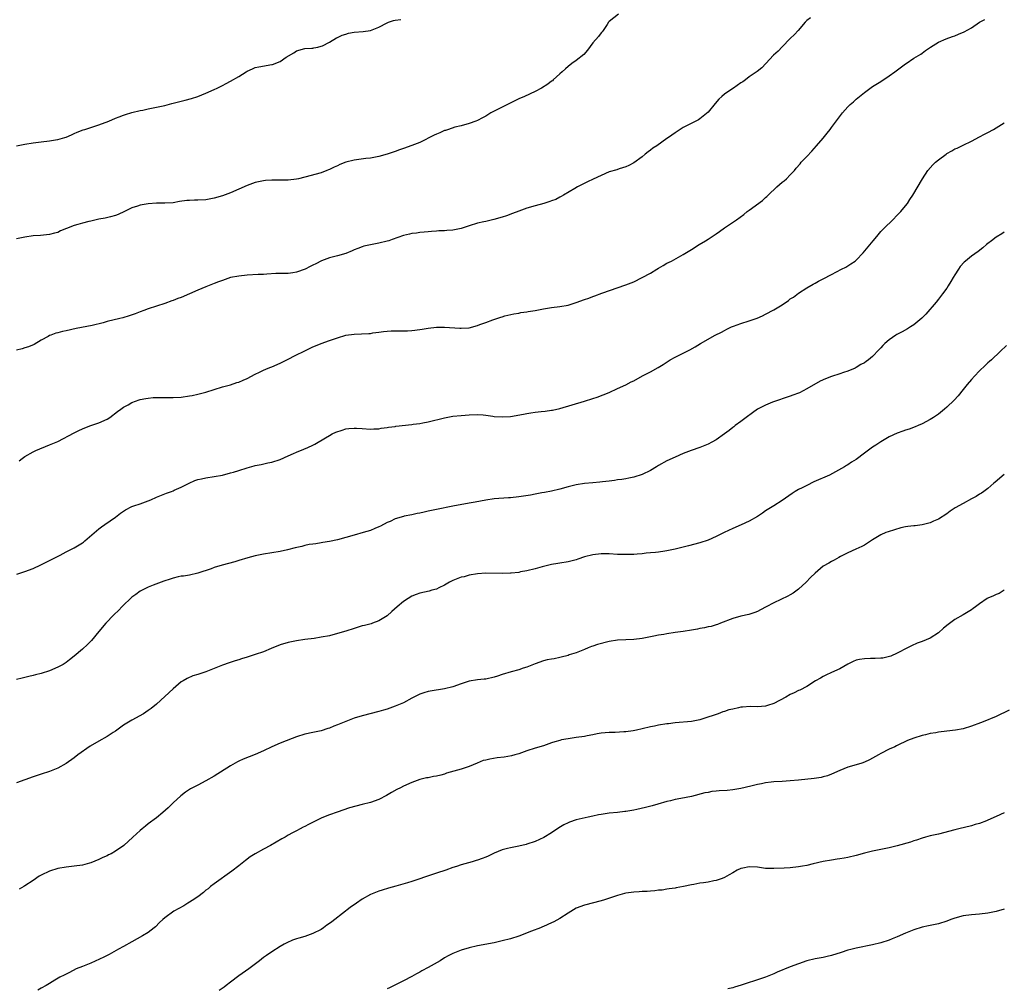
# Model space of a CAD drawing. Units: inches. Extents: x 2541000 to 2544000, y 1545000 to 1548000.
# Drawn here: x 2542264 to 2542503, y 1545250 to 1545486 of the extents above; entities that cross this region are included whole.
import ezdxf

# ---------------------------------------------------------------- set-up
doc = ezdxf.new("R2010")
doc.units = ezdxf.units.IN
doc.header["$MEASUREMENT"] = 0
doc.layers.add('LD25411545_2ft', color=75, linetype='Continuous')

msp = doc.modelspace()

# ---------------------------------------------------------------- linework, layer by layer
at = {"layer": 'LD25411545_2ft'}
for points, elevation in [([(2542409.22, 1545487), (2542407, 1545485.19), (2542406.85, 1545485), (2542406.51, 1545484.51), (2542405.53, 1545483), (2542405.3, 1545482.7), (2542405, 1545482.41), (2542404.41, 1545481.59), (2542403, 1545479.99), (2542401.73, 1545478.27), (2542400.79, 1545477.21), (2542399, 1545475.72), (2542397.93, 1545475), (2542397, 1545474.29), (2542396.34, 1545473.66), (2542395.54, 1545473), (2542395, 1545472.52), (2542393.39, 1545471), (2542393.18, 1545470.82), (2542393, 1545470.71), (2542392.05, 1545469.95), (2542390.51, 1545469), (2542389, 1545468.22), (2542386.39, 1545467), (2542385, 1545466.38), (2542381, 1545464.42), (2542379, 1545463.41), (2542378.25, 1545463), (2542377, 1545462.19), (2542376.24, 1545461.76), (2542375, 1545461.13), (2542374.59, 1545461), (2542373, 1545460.4), (2542371, 1545459.88), (2542369.52, 1545459.52), (2542367.92, 1545459), (2542367.25, 1545458.75), (2542367, 1545458.69), (2542365.85, 1545458.15), (2542365, 1545457.86), (2542364.45, 1545457.55), (2542361, 1545455.79), (2542359, 1545455.04), (2542357, 1545454.37), (2542356.02, 1545453.98), (2542355, 1545453.65), (2542354.53, 1545453.47), (2542353, 1545452.98), (2542351, 1545452.4), (2542349, 1545451.99), (2542347.88, 1545451.88), (2542345, 1545451.53), (2542343, 1545451), (2542341.56, 1545450.44), (2542341, 1545450.16), (2542340.16, 1545449.84), (2542339, 1545449.25), (2542338.81, 1545449.19), (2542338.37, 1545449), (2542337, 1545448.47), (2542333, 1545447.38), (2542331.49, 1545447), (2542331, 1545446.89), (2542329, 1545446.65), (2542327.36, 1545446.64), (2542326.61, 1545446.61), (2542325, 1545446.62), (2542323.47, 1545446.53), (2542323, 1545446.47), (2542321, 1545446.06), (2542319, 1545445.34), (2542317, 1545444.43), (2542315, 1545443.58), (2542313, 1545442.88), (2542311, 1545442.29), (2542309, 1545441.9), (2542307, 1545441.78), (2542306.23, 1545441.77), (2542305, 1545441.72), (2542304.33, 1545441.67), (2542302.57, 1545441.43), (2542301, 1545441.17), (2542299, 1545441.03), (2542297, 1545441.04), (2542295, 1545440.93), (2542293, 1545440.58), (2542292.36, 1545440.36), (2542291, 1545439.93), (2542289.21, 1545439), (2542287.7, 1545438.3), (2542287, 1545438.04), (2542285.78, 1545437.78), (2542284.55, 1545437.45), (2542283, 1545437.16), (2542281, 1545436.65), (2542280.57, 1545436.57), (2542279, 1545436.18), (2542277.87, 1545435.87), (2542277, 1545435.65), (2542275.09, 1545434.91), (2542273.69, 1545434.31), (2542273, 1545433.97), (2542272.24, 1545433.76), (2542271, 1545433.44), (2542268.78, 1545433.22), (2542267, 1545433.12), (2542265, 1545432.82), (2542263, 1545432.38)], 7700), ([(2542262.96, 1545454.96), (2542265, 1545455.39), (2542267, 1545455.75), (2542269, 1545455.98), (2542271, 1545456.18), (2542272.44, 1545456.44), (2542273, 1545456.51), (2542274.68, 1545457), (2542275, 1545457.1), (2542276.33, 1545457.67), (2542277, 1545457.96), (2542277.69, 1545458.31), (2542279.13, 1545458.87), (2542279.59, 1545459), (2542283, 1545460.08), (2542285.38, 1545461), (2542287, 1545461.71), (2542287.93, 1545462.07), (2542289, 1545462.45), (2542289.42, 1545462.58), (2542291, 1545463.06), (2542293, 1545463.56), (2542293.69, 1545463.69), (2542295, 1545463.99), (2542296.22, 1545464.22), (2542297, 1545464.39), (2542299, 1545464.83), (2542300.74, 1545465.26), (2542301, 1545465.34), (2542302.33, 1545465.67), (2542303, 1545465.87), (2542303.92, 1545466.08), (2542305.48, 1545466.52), (2542307, 1545467), (2542309, 1545467.78), (2542311, 1545468.65), (2542311.76, 1545469), (2542312.56, 1545469.44), (2542313, 1545469.65), (2542313.88, 1545470.12), (2542315, 1545470.7), (2542317, 1545471.86), (2542318.76, 1545473), (2542319, 1545473.14), (2542320.28, 1545473.72), (2542321, 1545473.99), (2542321.82, 1545474.18), (2542325, 1545474.72), (2542325.21, 1545474.79), (2542327, 1545475.5), (2542328.5, 1545476.5), (2542330.39, 1545477.61), (2542331, 1545478.08), (2542333, 1545478.65), (2542334.72, 1545478.72), (2542335, 1545478.76), (2542335.19, 1545478.81), (2542336.19, 1545479), (2542337, 1545479.17), (2542337.32, 1545479.32), (2542339, 1545480.19), (2542340.74, 1545481.26), (2542341, 1545481.35), (2542342.12, 1545481.88), (2542343, 1545482.16), (2542343.66, 1545482.34), (2542345, 1545482.62), (2542347.19, 1545482.81), (2542349, 1545483.05), (2542351, 1545483.79), (2542353, 1545484.87), (2542353.34, 1545485), (2542354.58, 1545485.42), (2542355, 1545485.53), (2542356.32, 1545485.68)], 7698), ([(2542455.92, 1545486.08), (2542455, 1545485.43), (2542454.58, 1545485), (2542452.87, 1545483), (2542451.98, 1545482.02), (2542451, 1545481.06), (2542449, 1545479.08), (2542448.02, 1545477.98), (2542446.92, 1545477), (2542445.02, 1545475), (2542444.06, 1545473.94), (2542442.92, 1545473.08), (2542441, 1545471.73), (2542440.1, 1545471), (2542439.46, 1545470.54), (2542439, 1545470.27), (2542437.19, 1545469), (2542437, 1545468.89), (2542435, 1545467.55), (2542434.34, 1545467), (2542433.66, 1545466.34), (2542432.73, 1545465.27), (2542431, 1545463.14), (2542429, 1545461.55), (2542428.66, 1545461.34), (2542425.91, 1545459.91), (2542425, 1545459.41), (2542423.5, 1545458.5), (2542423, 1545458.17), (2542421.37, 1545457), (2542421, 1545456.75), (2542418.53, 1545455), (2542417.6, 1545454.4), (2542417, 1545453.9), (2542416.44, 1545453.56), (2542415.76, 1545453), (2542415, 1545452.33), (2542413, 1545450.85), (2542411.8, 1545450.2), (2542411, 1545449.85), (2542409.39, 1545449.39), (2542408.81, 1545449.19), (2542407, 1545448.68), (2542405, 1545447.82), (2542403.1, 1545446.9), (2542401.75, 1545446.25), (2542399.25, 1545445), (2542398.66, 1545444.66), (2542395.88, 1545443), (2542395.34, 1545442.66), (2542395, 1545442.52), (2542394.03, 1545441.97), (2542393, 1545441.61), (2542392.57, 1545441.43), (2542391.13, 1545441), (2542389, 1545440.45), (2542387, 1545439.87), (2542385, 1545439.13), (2542383.46, 1545438.54), (2542382, 1545438), (2542381, 1545437.65), (2542378.94, 1545437.06), (2542377, 1545436.64), (2542376.55, 1545436.55), (2542375, 1545436.17), (2542373, 1545435.56), (2542371, 1545434.9), (2542369.39, 1545434.61), (2542369, 1545434.53), (2542367.55, 1545434.45), (2542367, 1545434.37), (2542365.63, 1545434.37), (2542365, 1545434.27), (2542363.8, 1545434.2), (2542363, 1545434.12), (2542362.01, 1545433.99), (2542361, 1545433.95), (2542360.2, 1545433.8), (2542359, 1545433.71), (2542358.45, 1545433.55), (2542357, 1545433.23), (2542354.22, 1545432.22), (2542353.41, 1545431.94), (2542353, 1545431.8), (2542351, 1545431.31), (2542349, 1545430.95), (2542347.4, 1545430.6), (2542347, 1545430.48), (2542345.93, 1545430.07), (2542345, 1545429.7), (2542344.52, 1545429.48), (2542343, 1545428.87), (2542341, 1545428.23), (2542339, 1545427.76), (2542337.06, 1545427.06), (2542335.7, 1545426.3), (2542335, 1545426), (2542334.36, 1545425.64), (2542333.08, 1545425), (2542331, 1545424.27), (2542330.12, 1545424.12), (2542329, 1545424), (2542327.97, 1545423.97), (2542327, 1545423.99), (2542325.95, 1545423.95), (2542323.82, 1545423.82), (2542323, 1545423.74), (2542321.7, 1545423.7), (2542319, 1545423.54), (2542317, 1545423.36), (2542315, 1545422.96), (2542313, 1545422.3), (2542312.05, 1545421.95), (2542311, 1545421.53), (2542309, 1545420.77), (2542307, 1545419.94), (2542303, 1545418.16), (2542302.14, 1545417.86), (2542301, 1545417.39), (2542300.71, 1545417.29), (2542299, 1545416.66), (2542297, 1545416.05), (2542295, 1545415.42), (2542293.89, 1545415), (2542293, 1545414.69), (2542291.8, 1545414.2), (2542290.33, 1545413.67), (2542288.81, 1545413.19), (2542288.06, 1545413), (2542285, 1545412.29), (2542284.01, 1545412.01), (2542281.33, 1545411.33), (2542277.43, 1545410.57), (2542275, 1545410.04), (2542274.13, 1545409.87), (2542273, 1545409.53), (2542272.56, 1545409.44), (2542271.3, 1545409), (2542271, 1545408.87), (2542270.7, 1545408.7), (2542269, 1545407.8), (2542267.25, 1545406.75), (2542265.88, 1545406.12), (2542265, 1545405.9), (2542264.33, 1545405.67), (2542263, 1545405.37)], 7702), ([(2542263.58, 1545378.42), (2542264.32, 1545379), (2542265, 1545379.49), (2542267, 1545380.68), (2542267.68, 1545381), (2542271, 1545382.31), (2542273, 1545383.19), (2542277, 1545385.23), (2542278.15, 1545385.85), (2542279, 1545386.21), (2542279.54, 1545386.46), (2542281, 1545387), (2542283, 1545387.68), (2542285, 1545388.6), (2542285.65, 1545389), (2542287.55, 1545390.45), (2542288.36, 1545391), (2542289, 1545391.5), (2542290.07, 1545392.07), (2542291, 1545392.62), (2542292.74, 1545393.26), (2542293, 1545393.33), (2542294.37, 1545393.63), (2542295, 1545393.72), (2542296.19, 1545393.81), (2542298.14, 1545393.86), (2542299, 1545393.85), (2542301, 1545393.86), (2542303, 1545393.96), (2542305, 1545394.21), (2542305.67, 1545394.33), (2542307, 1545394.62), (2542309, 1545395.15), (2542313, 1545396.4), (2542314.95, 1545396.95), (2542316.55, 1545397.45), (2542317, 1545397.6), (2542318.08, 1545398.08), (2542319, 1545398.45), (2542321, 1545399.55), (2542322.02, 1545400.02), (2542323, 1545400.52), (2542324.13, 1545401), (2542324.75, 1545401.25), (2542325, 1545401.33), (2542327, 1545402.2), (2542328.64, 1545403), (2542331, 1545404.2), (2542332.69, 1545405), (2542333.32, 1545405.32), (2542335, 1545406.13), (2542335.62, 1545406.38), (2542337, 1545407), (2542339, 1545407.67), (2542339.98, 1545407.98), (2542341, 1545408.33), (2542343, 1545408.97), (2542345, 1545409.25), (2542348.62, 1545409.38), (2542349, 1545409.42), (2542349.52, 1545409.52), (2542351, 1545409.69), (2542352.15, 1545409.85), (2542353, 1545409.93), (2542354, 1545410), (2542355, 1545410), (2542355.98, 1545410.02), (2542357, 1545410), (2542357.96, 1545410.04), (2542359, 1545410.12), (2542359.8, 1545410.2), (2542361.56, 1545410.44), (2542363, 1545410.68), (2542365, 1545410.9), (2542367, 1545410.94), (2542370.66, 1545410.66), (2542371, 1545410.65), (2542373, 1545410.8), (2542375, 1545411.33), (2542375.54, 1545411.54), (2542377, 1545412.06), (2542378.74, 1545412.74), (2542380.67, 1545413.33), (2542381, 1545413.48), (2542381.67, 1545413.67), (2542383.83, 1545414.17), (2542385, 1545414.34), (2542385.51, 1545414.49), (2542387, 1545414.64), (2542387.29, 1545414.71), (2542389, 1545414.96), (2542391, 1545415.37), (2542393, 1545415.71), (2542395, 1545415.97), (2542397, 1545416.28), (2542399, 1545416.89), (2542401, 1545417.65), (2542402.02, 1545417.98), (2542403, 1545418.38), (2542403.47, 1545418.53), (2542405.17, 1545419.17), (2542411, 1545421.2), (2542412.29, 1545421.71), (2542413, 1545421.98), (2542415.04, 1545422.96), (2542417, 1545424.06), (2542418.57, 1545425), (2542419, 1545425.28), (2542420.09, 1545425.91), (2542421, 1545426.46), (2542422.09, 1545427), (2542425, 1545428.59), (2542427, 1545429.78), (2542428.86, 1545431), (2542430.39, 1545431.94), (2542431, 1545432.31), (2542432.02, 1545433), (2542433, 1545433.63), (2542433.79, 1545434.21), (2542435, 1545435.05), (2542437.94, 1545437), (2542439.69, 1545438.31), (2542440.53, 1545439), (2542441, 1545439.36), (2542444.28, 1545441.72), (2542445, 1545442.41), (2542445.32, 1545442.68), (2542445.62, 1545443), (2542447.69, 1545445), (2542448.4, 1545445.6), (2542449, 1545446.14), (2542449.48, 1545446.52), (2542450.04, 1545447), (2542451, 1545447.91), (2542452, 1545449), (2542452.46, 1545449.54), (2542453.36, 1545450.64), (2542453.67, 1545451), (2542455, 1545452.43), (2542456.27, 1545453.73), (2542457.4, 1545455), (2542459, 1545456.86), (2542459.98, 1545458.03), (2542460.68, 1545459), (2542461, 1545459.41), (2542463.71, 1545463), (2542465, 1545464.45), (2542465.54, 1545465), (2542466.32, 1545465.68), (2542467, 1545466.29), (2542467.81, 1545467), (2542469, 1545467.98), (2542471, 1545469.4), (2542473, 1545470.66), (2542475, 1545472.02), (2542476.39, 1545473), (2542479, 1545474.93), (2542479.12, 1545475), (2542481, 1545476.29), (2542482.71, 1545477.29), (2542483, 1545477.54), (2542483.87, 1545478.13), (2542485.03, 1545479), (2542487, 1545480.16), (2542488.85, 1545481), (2542490.43, 1545481.57), (2542491, 1545481.73), (2542491.9, 1545482.1), (2542493.28, 1545482.72), (2542495, 1545483.7), (2542497, 1545485), (2542498.28, 1545485.72)], 7704), ([(2542263.06, 1545350.94), (2542265, 1545351.56), (2542267, 1545352.32), (2542268.85, 1545353.15), (2542270.19, 1545353.81), (2542273.55, 1545355.55), (2542275, 1545356.32), (2542276.33, 1545357), (2542277, 1545357.32), (2542279, 1545358.54), (2542279.27, 1545358.73), (2542279.6, 1545359), (2542283, 1545361.92), (2542283.61, 1545362.39), (2542284.45, 1545363), (2542287, 1545364.78), (2542288.25, 1545365.75), (2542289.45, 1545366.55), (2542291, 1545367.32), (2542291.49, 1545367.49), (2542293, 1545368.04), (2542295, 1545368.76), (2542295.61, 1545369), (2542297, 1545369.63), (2542299, 1545370.45), (2542299.43, 1545370.57), (2542300.62, 1545371), (2542301, 1545371.16), (2542301.31, 1545371.31), (2542303, 1545372.06), (2542304.94, 1545373.06), (2542306.33, 1545373.67), (2542307, 1545373.88), (2542307.9, 1545374.1), (2542309, 1545374.34), (2542311, 1545374.63), (2542313, 1545375.01), (2542315, 1545375.5), (2542315.71, 1545375.71), (2542317, 1545376.12), (2542319, 1545376.76), (2542320.76, 1545377.24), (2542321, 1545377.33), (2542322.4, 1545377.6), (2542324.03, 1545377.97), (2542325, 1545378.16), (2542327, 1545378.81), (2542329, 1545379.68), (2542330.27, 1545380.27), (2542331, 1545380.58), (2542332.75, 1545381.25), (2542333.73, 1545381.73), (2542335, 1545382.28), (2542335.49, 1545382.51), (2542338.04, 1545384.04), (2542339, 1545384.63), (2542339.7, 1545385), (2542340.58, 1545385.42), (2542342.07, 1545385.93), (2542343, 1545386.2), (2542343.73, 1545386.27), (2542345, 1545386.43), (2542345.62, 1545386.38), (2542347, 1545386.31), (2542349, 1545386.15), (2542349.79, 1545386.21), (2542351, 1545386.24), (2542351.62, 1545386.38), (2542353, 1545386.52), (2542353.38, 1545386.62), (2542355, 1545386.83), (2542355.14, 1545386.86), (2542359, 1545387.27), (2542359.33, 1545387.33), (2542361, 1545387.54), (2542361.69, 1545387.69), (2542363, 1545387.92), (2542367, 1545388.94), (2542369, 1545389.29), (2542371, 1545389.49), (2542373, 1545389.65), (2542375, 1545389.73), (2542376.37, 1545389.63), (2542377, 1545389.56), (2542378.68, 1545389.32), (2542379, 1545389.26), (2542381, 1545389.11), (2542383, 1545389.26), (2542386.18, 1545389.82), (2542387, 1545389.99), (2542387.91, 1545390.09), (2542389, 1545390.28), (2542390.44, 1545390.44), (2542391.47, 1545390.53), (2542393, 1545390.73), (2542393.23, 1545390.78), (2542395, 1545391.17), (2542401, 1545392.98), (2542403, 1545393.6), (2542404.05, 1545393.95), (2542405.53, 1545394.47), (2542407, 1545395.07), (2542409, 1545396), (2542411, 1545396.95), (2542412.36, 1545397.64), (2542413, 1545397.93), (2542415.08, 1545399.08), (2542417, 1545400.1), (2542418.87, 1545401.13), (2542420.13, 1545401.87), (2542421.84, 1545403), (2542423, 1545403.63), (2542426.59, 1545405.41), (2542427.85, 1545406.15), (2542429.15, 1545407), (2542432.73, 1545409), (2542434.27, 1545409.73), (2542435, 1545410.13), (2542435.59, 1545410.41), (2542436.71, 1545411), (2542437.2, 1545411.2), (2542439, 1545411.86), (2542441, 1545412.45), (2542442.92, 1545413.08), (2542444.28, 1545413.72), (2542445, 1545414.08), (2542447, 1545415.14), (2542449, 1545416.34), (2542450.58, 1545417.42), (2542451, 1545417.78), (2542451.74, 1545418.26), (2542453, 1545419.17), (2542455, 1545420.46), (2542456.59, 1545421.41), (2542457, 1545421.61), (2542457.87, 1545422.13), (2542459, 1545422.68), (2542461, 1545423.76), (2542463.46, 1545425), (2542464.46, 1545425.54), (2542465.71, 1545426.29), (2542466.75, 1545427), (2542467, 1545427.23), (2542468.7, 1545429), (2542471.11, 1545431.94), (2542471.99, 1545433), (2542473, 1545434.14), (2542473.8, 1545435), (2542475.89, 1545437), (2542477, 1545438.12), (2542477.82, 1545439), (2542479, 1545440.39), (2542479.49, 1545441), (2542480.06, 1545441.94), (2542480.76, 1545443), (2542483.11, 1545447), (2542484.43, 1545449), (2542485.65, 1545450.36), (2542486.28, 1545451), (2542487, 1545451.61), (2542488.85, 1545453), (2542489, 1545453.1), (2542490.24, 1545453.76), (2542491, 1545454.23), (2542491.55, 1545454.45), (2542493, 1545455.19), (2542495, 1545456.15), (2542497, 1545457.17), (2542498.17, 1545457.83), (2542499, 1545458.25), (2542500.39, 1545459), (2542503, 1545460.62)], 7706), ([(2542503, 1545434.05), (2542502.39, 1545433.61), (2542501, 1545432.77), (2542499.88, 1545431.94), (2542499, 1545431.29), (2542498.65, 1545431), (2542497.8, 1545430.2), (2542496.68, 1545429.32), (2542495, 1545428.15), (2542493.56, 1545427), (2542493.26, 1545426.74), (2542492.31, 1545425.69), (2542491.84, 1545425), (2542491, 1545423.68), (2542490.61, 1545423), (2542489.99, 1545422.01), (2542489.39, 1545421), (2542489, 1545420.42), (2542488.01, 1545419), (2542487, 1545417.7), (2542486.43, 1545417), (2542483.9, 1545414.1), (2542482.92, 1545413.08), (2542481, 1545411.5), (2542480.23, 1545411), (2542479.47, 1545410.53), (2542478.17, 1545409.83), (2542476.85, 1545409.15), (2542476.61, 1545409), (2542475, 1545407.85), (2542474, 1545407), (2542473.5, 1545406.5), (2542473, 1545405.91), (2542472.55, 1545405.45), (2542471, 1545403.78), (2542469.99, 1545403), (2542469.41, 1545402.59), (2542469, 1545402.26), (2542468.17, 1545401.83), (2542467, 1545401.11), (2542466.78, 1545401), (2542465, 1545400.25), (2542463.89, 1545399.89), (2542463, 1545399.56), (2542461, 1545398.96), (2542459.59, 1545398.41), (2542458.22, 1545397.78), (2542455, 1545395.95), (2542453.22, 1545395), (2542453, 1545394.9), (2542451.58, 1545394.42), (2542451, 1545394.19), (2542449, 1545393.51), (2542448.65, 1545393.35), (2542446.68, 1545392.68), (2542445, 1545392), (2542443, 1545391.02), (2542441.85, 1545390.15), (2542440.25, 1545389), (2542439, 1545387.98), (2542437.58, 1545387), (2542437.26, 1545386.74), (2542437, 1545386.58), (2542436.14, 1545385.86), (2542435, 1545385), (2542433, 1545383.58), (2542431.96, 1545383), (2542431, 1545382.5), (2542429, 1545381.71), (2542426.92, 1545381), (2542425, 1545380.22), (2542423, 1545379.38), (2542421, 1545378.44), (2542419, 1545377.3), (2542418.52, 1545377), (2542417, 1545376.13), (2542415, 1545375.15), (2542413, 1545374.48), (2542411.75, 1545374.25), (2542411, 1545374.09), (2542410.06, 1545373.94), (2542409, 1545373.8), (2542408.32, 1545373.68), (2542407, 1545373.51), (2542405.33, 1545373.33), (2542404.75, 1545373.25), (2542403, 1545373.11), (2542401, 1545372.93), (2542399, 1545372.62), (2542397, 1545372.16), (2542395, 1545371.58), (2542393, 1545371.09), (2542391.25, 1545370.75), (2542390.66, 1545370.66), (2542389, 1545370.35), (2542387.88, 1545370.12), (2542386.17, 1545369.83), (2542385, 1545369.67), (2542383, 1545369.46), (2542382.56, 1545369.44), (2542379, 1545369.18), (2542377, 1545368.92), (2542374.43, 1545368.43), (2542373, 1545368.14), (2542369, 1545367.42), (2542365, 1545366.65), (2542363, 1545366.19), (2542362.01, 1545365.99), (2542361, 1545365.73), (2542360.34, 1545365.66), (2542359, 1545365.36), (2542357.18, 1545365), (2542357, 1545364.96), (2542355, 1545364.34), (2542353.75, 1545363.75), (2542353, 1545363.43), (2542351.4, 1545362.6), (2542351, 1545362.38), (2542350.01, 1545361.99), (2542349, 1545361.53), (2542347.19, 1545361), (2542345, 1545360.41), (2542343, 1545359.83), (2542341, 1545359.28), (2542339, 1545358.89), (2542337.39, 1545358.61), (2542337, 1545358.56), (2542335.69, 1545358.31), (2542335, 1545358.23), (2542334.09, 1545358.09), (2542333, 1545357.85), (2542332.33, 1545357.67), (2542330.67, 1545357.33), (2542328.85, 1545356.85), (2542327, 1545356.41), (2542325, 1545356.07), (2542323, 1545355.76), (2542321, 1545355.34), (2542319.15, 1545354.85), (2542317, 1545354.24), (2542316.06, 1545353.94), (2542312.92, 1545353.08), (2542311, 1545352.53), (2542310.24, 1545352.24), (2542307, 1545351.13), (2542305, 1545350.69), (2542303.54, 1545350.46), (2542303, 1545350.41), (2542302.24, 1545350.24), (2542301, 1545349.95), (2542300.29, 1545349.71), (2542298.8, 1545349.2), (2542296.21, 1545348.21), (2542295, 1545347.72), (2542293.47, 1545347), (2542293, 1545346.75), (2542291.99, 1545346.01), (2542291, 1545345.3), (2542290.67, 1545345), (2542289, 1545343.42), (2542288.57, 1545343), (2542287.82, 1545342.18), (2542286.63, 1545341), (2542284.68, 1545339), (2542282.94, 1545337), (2542281.17, 1545334.83), (2542280.21, 1545333.79), (2542279, 1545332.69), (2542277, 1545331), (2542275.88, 1545330.12), (2542275, 1545329.46), (2542274.31, 1545329), (2542273, 1545328.29), (2542271, 1545327.43), (2542269, 1545326.79), (2542267.55, 1545326.45), (2542267, 1545326.29), (2542265.94, 1545326.06), (2542265, 1545325.78), (2542264.33, 1545325.67), (2542263, 1545325.35)], 7708), ([(2542503.53, 1545406.47), (2542502.03, 1545405), (2542499.86, 1545403), (2542499.39, 1545402.61), (2542499, 1545402.24), (2542498.38, 1545401.62), (2542497, 1545400.34), (2542495.74, 1545399), (2542495, 1545398.24), (2542493.97, 1545397), (2542493, 1545395.75), (2542491.77, 1545394.23), (2542490.8, 1545393.2), (2542489, 1545391.49), (2542488.45, 1545391), (2542487, 1545389.82), (2542485.8, 1545389), (2542485, 1545388.5), (2542483, 1545387.41), (2542482.07, 1545387), (2542481.32, 1545386.68), (2542479.86, 1545386.14), (2542479, 1545385.88), (2542478.35, 1545385.65), (2542477, 1545385.2), (2542475, 1545384.32), (2542473, 1545383.1), (2542471.75, 1545382.25), (2542471, 1545381.77), (2542469, 1545380.3), (2542467, 1545378.77), (2542465.9, 1545378.1), (2542465, 1545377.48), (2542464.68, 1545377.32), (2542464.14, 1545377), (2542460.53, 1545375), (2542456.68, 1545373.32), (2542455, 1545372.5), (2542453.91, 1545371.91), (2542453, 1545371.45), (2542452.21, 1545371), (2542451.46, 1545370.54), (2542449, 1545368.81), (2542447, 1545367.51), (2542445, 1545366.27), (2542444.23, 1545365.77), (2542443, 1545364.95), (2542441, 1545363.78), (2542439.09, 1545362.91), (2542437, 1545362), (2542434.93, 1545361), (2542433, 1545360.03), (2542431, 1545359.2), (2542429, 1545358.54), (2542426.24, 1545357.76), (2542423, 1545356.97), (2542421, 1545356.6), (2542420.54, 1545356.54), (2542419, 1545356.28), (2542418.22, 1545356.22), (2542417, 1545356.06), (2542415.99, 1545355.99), (2542415, 1545355.88), (2542413.79, 1545355.79), (2542413, 1545355.71), (2542411.69, 1545355.69), (2542411, 1545355.66), (2542409, 1545355.73), (2542407, 1545355.82), (2542405, 1545355.84), (2542403, 1545355.64), (2542401, 1545355.12), (2542399.41, 1545354.59), (2542399, 1545354.43), (2542397, 1545353.89), (2542395, 1545353.58), (2542394.52, 1545353.48), (2542393, 1545353.24), (2542391, 1545352.79), (2542390.69, 1545352.69), (2542389, 1545352.23), (2542387, 1545351.72), (2542385.46, 1545351.46), (2542385, 1545351.36), (2542383.18, 1545351.18), (2542383, 1545351.15), (2542381, 1545351.08), (2542377, 1545351.14), (2542375.03, 1545351.03), (2542373, 1545350.67), (2542371.71, 1545350.29), (2542371, 1545350.17), (2542369, 1545349.41), (2542368.21, 1545349), (2542367, 1545348.25), (2542365.61, 1545347.61), (2542365, 1545347.3), (2542363.9, 1545347), (2542363.21, 1545346.79), (2542361, 1545346.28), (2542360.05, 1545345.95), (2542359, 1545345.55), (2542358.11, 1545345), (2542357, 1545344.24), (2542355.48, 1545343), (2542354.18, 1545341.82), (2542353, 1545340.82), (2542351, 1545339.58), (2542349.5, 1545339), (2542349.13, 1545338.87), (2542347.55, 1545338.45), (2542347, 1545338.33), (2542345.98, 1545338.02), (2542345, 1545337.75), (2542343, 1545337.08), (2542341, 1545336.46), (2542339, 1545335.95), (2542337, 1545335.57), (2542335.31, 1545335.31), (2542333.01, 1545335.01), (2542331, 1545334.72), (2542329, 1545334.33), (2542327, 1545333.72), (2542324.87, 1545332.87), (2542323, 1545332.08), (2542321, 1545331.37), (2542319, 1545330.74), (2542317.67, 1545330.33), (2542317, 1545330.11), (2542316.12, 1545329.88), (2542314.61, 1545329.39), (2542313, 1545328.8), (2542311, 1545327.98), (2542309, 1545327.22), (2542307, 1545326.55), (2542305.82, 1545326.18), (2542304.42, 1545325.58), (2542303.44, 1545325), (2542303, 1545324.72), (2542301, 1545323.08), (2542297, 1545319.35), (2542295.73, 1545318.27), (2542295, 1545317.76), (2542293.81, 1545317), (2542291, 1545315.47), (2542289, 1545314.23), (2542287, 1545312.8), (2542286.44, 1545312.44), (2542285, 1545311.48), (2542283, 1545310.33), (2542280.89, 1545309.11), (2542277.9, 1545307), (2542277, 1545306.3), (2542275, 1545304.94), (2542273, 1545303.8), (2542271, 1545302.95), (2542269, 1545302.33), (2542268.01, 1545301.99), (2542267, 1545301.67), (2542265, 1545300.97), (2542263, 1545300.25)], 7710), ([(2542503, 1545375.17), (2542500.74, 1545373.26), (2542500.47, 1545373), (2542499, 1545371.75), (2542498.05, 1545371), (2542497.44, 1545370.56), (2542497, 1545370.32), (2542496.19, 1545369.81), (2542495, 1545369.2), (2542493, 1545368.1), (2542491.06, 1545367), (2542489.81, 1545366.19), (2542489, 1545365.56), (2542487, 1545364.26), (2542485.76, 1545363.76), (2542485, 1545363.41), (2542483.06, 1545362.94), (2542481.32, 1545362.68), (2542481, 1545362.65), (2542479.54, 1545362.46), (2542479, 1545362.38), (2542477.85, 1545362.15), (2542476.28, 1545361.72), (2542474.78, 1545361.22), (2542474.2, 1545361), (2542473, 1545360.45), (2542471, 1545359.24), (2542469, 1545357.96), (2542468.39, 1545357.61), (2542466.95, 1545357), (2542465, 1545356.09), (2542463.18, 1545355.18), (2542462.83, 1545355), (2542461.67, 1545354.33), (2542461, 1545354.01), (2542460.39, 1545353.61), (2542459, 1545352.83), (2542457, 1545351.19), (2542455.91, 1545350.09), (2542454.86, 1545349), (2542453, 1545347.25), (2542451.68, 1545346.32), (2542451, 1545345.87), (2542450.42, 1545345.58), (2542447, 1545343.96), (2542445.13, 1545343), (2542443.77, 1545342.23), (2542443, 1545341.84), (2542442.41, 1545341.59), (2542440.89, 1545341.11), (2542439, 1545340.69), (2542437, 1545340.12), (2542434.03, 1545339), (2542433.3, 1545338.7), (2542433, 1545338.62), (2542431.76, 1545338.24), (2542431, 1545338.1), (2542430.13, 1545337.87), (2542429, 1545337.68), (2542428.44, 1545337.56), (2542427, 1545337.31), (2542425, 1545337.01), (2542423, 1545336.75), (2542421, 1545336.43), (2542420.29, 1545336.29), (2542419, 1545336.07), (2542417.83, 1545335.83), (2542415.37, 1545335.37), (2542415, 1545335.31), (2542413, 1545335.05), (2542411.04, 1545334.96), (2542409, 1545334.84), (2542407, 1545334.55), (2542404.17, 1545333.83), (2542403, 1545333.39), (2542402.68, 1545333.32), (2542401.87, 1545333), (2542401, 1545332.6), (2542399, 1545331.82), (2542397.28, 1545331.28), (2542397, 1545331.18), (2542395.28, 1545330.72), (2542395, 1545330.68), (2542393.62, 1545330.38), (2542393, 1545330.28), (2542391.94, 1545330.06), (2542391, 1545329.82), (2542389, 1545329.11), (2542387, 1545328.31), (2542386.07, 1545328.07), (2542385, 1545327.68), (2542383.18, 1545327.18), (2542381, 1545326.51), (2542379.83, 1545326.17), (2542379, 1545325.87), (2542377, 1545325.42), (2542376.63, 1545325.37), (2542375, 1545325.24), (2542373, 1545324.94), (2542371, 1545324.26), (2542369, 1545323.51), (2542367, 1545323.04), (2542363.51, 1545322.49), (2542363, 1545322.38), (2542361.92, 1545322.08), (2542361, 1545321.77), (2542360.49, 1545321.51), (2542359, 1545320.75), (2542357, 1545319.64), (2542355, 1545318.81), (2542353, 1545318.1), (2542352.16, 1545317.84), (2542351, 1545317.51), (2542347, 1545316.52), (2542345, 1545315.9), (2542343, 1545315.11), (2542341, 1545314.28), (2542340.05, 1545313.95), (2542339, 1545313.51), (2542338.6, 1545313.4), (2542337, 1545312.88), (2542335, 1545312.47), (2542333, 1545312.04), (2542331, 1545311.38), (2542329.94, 1545311), (2542327, 1545309.87), (2542325, 1545308.99), (2542323, 1545308.02), (2542321, 1545307.11), (2542319.47, 1545306.53), (2542318.06, 1545305.94), (2542317, 1545305.46), (2542316.69, 1545305.31), (2542315, 1545304.35), (2542311, 1545301.85), (2542309, 1545300.73), (2542307, 1545299.68), (2542305.75, 1545299), (2542305.27, 1545298.73), (2542304.05, 1545297.95), (2542302.92, 1545297.08), (2542301, 1545295.32), (2542299.83, 1545294.17), (2542298.54, 1545293), (2542297, 1545291.75), (2542295, 1545290.25), (2542294.3, 1545289.7), (2542293.47, 1545289), (2542293, 1545288.63), (2542291.27, 1545287), (2542289.02, 1545285), (2542287, 1545283.59), (2542285.95, 1545283), (2542285.32, 1545282.68), (2542285, 1545282.5), (2542283.96, 1545282.04), (2542283, 1545281.55), (2542281, 1545280.77), (2542280.69, 1545280.69), (2542279, 1545280.24), (2542277, 1545279.96), (2542275, 1545279.74), (2542273, 1545279.41), (2542271, 1545278.79), (2542269, 1545277.79), (2542268.49, 1545277.51), (2542267, 1545276.51), (2542265, 1545275.15), (2542264.76, 1545275), (2542263.6, 1545274.4)], 7712), ([(2542503, 1545347.01), (2542501.75, 1545346.25), (2542501, 1545345.98), (2542500.35, 1545345.65), (2542499, 1545345.08), (2542498.86, 1545345), (2542497, 1545343.72), (2542496.01, 1545343), (2542495.46, 1545342.54), (2542495, 1545342.23), (2542493, 1545341), (2542491, 1545339.88), (2542489.32, 1545338.68), (2542488.22, 1545337.78), (2542487, 1545336.68), (2542485, 1545335.38), (2542484.03, 1545335), (2542483, 1545334.57), (2542481.85, 1545334.15), (2542480.47, 1545333.53), (2542479.44, 1545333), (2542477, 1545331.71), (2542475.46, 1545331), (2542475.13, 1545330.87), (2542473.49, 1545330.51), (2542473, 1545330.51), (2542471.6, 1545330.4), (2542471, 1545330.46), (2542470.46, 1545330.46), (2542469, 1545330.38), (2542467.84, 1545330.16), (2542467, 1545329.98), (2542466.29, 1545329.71), (2542464.97, 1545329.03), (2542463, 1545327.95), (2542461, 1545326.99), (2542459.62, 1545326.38), (2542459, 1545326.05), (2542458.34, 1545325.66), (2542457.1, 1545325), (2542455, 1545323.61), (2542453.29, 1545322.71), (2542453, 1545322.61), (2542451.94, 1545322.06), (2542451, 1545321.64), (2542449.93, 1545321), (2542447, 1545319.47), (2542445.49, 1545319), (2542445, 1545318.87), (2542443, 1545318.72), (2542441.26, 1545318.74), (2542439.38, 1545318.62), (2542439, 1545318.56), (2542438.43, 1545318.43), (2542437, 1545318.15), (2542436.08, 1545317.92), (2542435, 1545317.55), (2542434.57, 1545317.43), (2542433.43, 1545317), (2542429.77, 1545315.77), (2542429, 1545315.53), (2542427, 1545315.1), (2542423, 1545314.76), (2542421.43, 1545314.57), (2542421, 1545314.52), (2542419, 1545314.23), (2542417.99, 1545314.01), (2542417, 1545313.82), (2542415, 1545313.3), (2542413.66, 1545313), (2542412.85, 1545312.85), (2542411, 1545312.61), (2542410.57, 1545312.57), (2542408.46, 1545312.46), (2542407, 1545312.41), (2542405, 1545312.25), (2542404.08, 1545312.08), (2542403, 1545311.91), (2542401.62, 1545311.62), (2542401, 1545311.5), (2542399, 1545311.21), (2542397, 1545310.94), (2542395.37, 1545310.63), (2542395, 1545310.54), (2542393.8, 1545310.2), (2542393, 1545309.91), (2542392.31, 1545309.69), (2542391, 1545309.2), (2542389, 1545308.62), (2542387, 1545307.99), (2542385, 1545307.27), (2542384.07, 1545307), (2542383.22, 1545306.78), (2542381.51, 1545306.49), (2542379.73, 1545306.27), (2542378, 1545306), (2542377, 1545305.74), (2542376.39, 1545305.61), (2542374.94, 1545305), (2542373, 1545304.21), (2542371, 1545303.53), (2542367.47, 1545302.53), (2542367, 1545302.36), (2542366.08, 1545302.08), (2542365, 1545301.81), (2542364.26, 1545301.74), (2542363, 1545301.45), (2542362.6, 1545301.4), (2542361, 1545301.01), (2542359, 1545300.29), (2542357, 1545299.37), (2542356.26, 1545299), (2542355.39, 1545298.61), (2542354.1, 1545297.9), (2542352.86, 1545297.14), (2542351, 1545296.18), (2542349, 1545295.47), (2542347, 1545294.96), (2542345.44, 1545294.56), (2542343.9, 1545294.1), (2542340.88, 1545293.12), (2542339, 1545292.46), (2542338, 1545292), (2542337, 1545291.59), (2542335.25, 1545290.75), (2542333.91, 1545290.09), (2542333, 1545289.61), (2542332.59, 1545289.41), (2542331.89, 1545289), (2542331, 1545288.59), (2542330.05, 1545288.05), (2542329, 1545287.49), (2542328.24, 1545287), (2542327.41, 1545286.59), (2542324.72, 1545285), (2542323, 1545284.11), (2542320.97, 1545283), (2542319.78, 1545282.22), (2542318.63, 1545281.36), (2542317, 1545280.04), (2542315.28, 1545278.72), (2542311, 1545275.66), (2542310.13, 1545275), (2542309.51, 1545274.49), (2542309, 1545274.13), (2542308.42, 1545273.58), (2542307, 1545272.5), (2542305.62, 1545271.62), (2542305, 1545271.19), (2542304.63, 1545271), (2542303.64, 1545270.36), (2542301.23, 1545269), (2542299, 1545267.43), (2542298.51, 1545267), (2542297.74, 1545266.26), (2542296.75, 1545265.25), (2542296.46, 1545265), (2542295, 1545263.82), (2542293.58, 1545263), (2542291, 1545261.61), (2542289, 1545260.43), (2542287.76, 1545259.76), (2542285.51, 1545258.49), (2542285, 1545258.28), (2542284.16, 1545257.84), (2542281, 1545256.42), (2542279, 1545255.6), (2542277.45, 1545255), (2542275.85, 1545254.15), (2542275, 1545253.73), (2542274.54, 1545253.46), (2542273.5, 1545253), (2542272.27, 1545252.27), (2542271, 1545251.47), (2542270.17, 1545251), (2542269, 1545250.31), (2542268.17, 1545249.83)], 7714), ([(2542504.16, 1545317.84), (2542501, 1545316.32), (2542497.88, 1545315), (2542497.24, 1545314.76), (2542495, 1545313.95), (2542493, 1545313.35), (2542491.11, 1545313), (2542489, 1545312.79), (2542487, 1545312.53), (2542486.38, 1545312.38), (2542485, 1545312.17), (2542483.85, 1545311.85), (2542483, 1545311.68), (2542481, 1545311.04), (2542479.51, 1545310.49), (2542479, 1545310.22), (2542477.49, 1545309.49), (2542476.8, 1545309.21), (2542476.43, 1545309), (2542475, 1545308.38), (2542473, 1545307.34), (2542472.46, 1545307), (2542470.21, 1545305.79), (2542469, 1545305.24), (2542468.34, 1545305), (2542467, 1545304.58), (2542465, 1545304), (2542463, 1545303.23), (2542461, 1545302.31), (2542460.05, 1545301.95), (2542459, 1545301.64), (2542458.49, 1545301.51), (2542456.77, 1545301.23), (2542453, 1545300.83), (2542451, 1545300.68), (2542449, 1545300.57), (2542447, 1545300.43), (2542446.34, 1545300.34), (2542445, 1545300.2), (2542443.99, 1545299.99), (2542443, 1545299.81), (2542441.39, 1545299.39), (2542439, 1545298.82), (2542437, 1545298.5), (2542435.62, 1545298.38), (2542433.73, 1545298.27), (2542433, 1545298.21), (2542431.93, 1545298.07), (2542431, 1545297.9), (2542430.25, 1545297.75), (2542427, 1545296.92), (2542424.42, 1545296.42), (2542423, 1545296.16), (2542421.87, 1545295.87), (2542421, 1545295.67), (2542418.83, 1545295), (2542417.41, 1545294.59), (2542415.81, 1545294.19), (2542413.71, 1545293.71), (2542413, 1545293.57), (2542412.48, 1545293.52), (2542411, 1545293.23), (2542410.77, 1545293.23), (2542409, 1545293.04), (2542407, 1545292.86), (2542405, 1545292.54), (2542404.42, 1545292.42), (2542403, 1545292.09), (2542401.86, 1545291.86), (2542399, 1545291.2), (2542397.36, 1545290.64), (2542397, 1545290.5), (2542395.98, 1545290.02), (2542394.72, 1545289.28), (2542393, 1545288.07), (2542391.1, 1545286.9), (2542389, 1545285.96), (2542387, 1545285.28), (2542386.78, 1545285.22), (2542385, 1545284.82), (2542383, 1545284.45), (2542382.27, 1545284.27), (2542381, 1545283.92), (2542379, 1545283.1), (2542377.59, 1545282.41), (2542377, 1545282.14), (2542376.14, 1545281.86), (2542375, 1545281.4), (2542374.68, 1545281.32), (2542373.66, 1545281), (2542371, 1545280.26), (2542369.92, 1545279.92), (2542369, 1545279.62), (2542367.27, 1545279), (2542365, 1545278.23), (2542364.06, 1545277.94), (2542359, 1545276.28), (2542357.94, 1545275.94), (2542355.13, 1545275.13), (2542353.35, 1545274.65), (2542351.83, 1545274.17), (2542351, 1545273.9), (2542349, 1545273.08), (2542347, 1545271.93), (2542345.57, 1545271), (2542344.06, 1545269.94), (2542340.33, 1545267), (2542339.56, 1545266.44), (2542339, 1545266), (2542338.39, 1545265.61), (2542337.58, 1545265), (2542337, 1545264.61), (2542335, 1545263.58), (2542333, 1545262.84), (2542331.54, 1545262.46), (2542331, 1545262.27), (2542330.02, 1545261.98), (2542328.65, 1545261.35), (2542328.03, 1545261), (2542327, 1545260.47), (2542325, 1545259.19), (2542323.72, 1545258.28), (2542323, 1545257.75), (2542322.05, 1545257), (2542319.39, 1545255), (2542317, 1545253.34), (2542315, 1545251.78), (2542313.95, 1545251), (2542313.42, 1545250.58), (2542312.21, 1545249.79)], 7716), ([(2542503, 1545292.91), (2542501, 1545292.07), (2542499, 1545291.13), (2542498.69, 1545291), (2542497, 1545290.34), (2542495.95, 1545290.05), (2542495, 1545289.73), (2542491.91, 1545289), (2542491, 1545288.8), (2542487, 1545287.78), (2542485, 1545287.3), (2542483.89, 1545287), (2542483, 1545286.75), (2542481.68, 1545286.32), (2542481, 1545286.12), (2542480.17, 1545285.83), (2542477, 1545284.89), (2542475, 1545284.4), (2542471.77, 1545283.77), (2542471, 1545283.63), (2542469, 1545283.14), (2542467, 1545282.56), (2542465, 1545282.08), (2542464.07, 1545281.93), (2542463, 1545281.73), (2542462.35, 1545281.65), (2542461, 1545281.44), (2542459, 1545281.09), (2542456.54, 1545280.54), (2542455, 1545280.14), (2542453.97, 1545279.97), (2542453, 1545279.77), (2542451, 1545279.59), (2542449.48, 1545279.48), (2542447, 1545279.36), (2542445, 1545279.43), (2542443, 1545279.69), (2542441, 1545279.8), (2542439.5, 1545279.5), (2542439, 1545279.41), (2542438.11, 1545279), (2542437, 1545278.35), (2542436.18, 1545277.82), (2542435, 1545277.24), (2542434.43, 1545277), (2542433, 1545276.51), (2542432.41, 1545276.41), (2542431, 1545276.1), (2542429.94, 1545275.94), (2542429, 1545275.82), (2542427.53, 1545275.53), (2542427, 1545275.47), (2542425.02, 1545275.02), (2542423.27, 1545274.73), (2542423, 1545274.66), (2542421.53, 1545274.47), (2542421, 1545274.36), (2542419.83, 1545274.17), (2542419, 1545274.1), (2542418.06, 1545273.94), (2542417, 1545273.92), (2542416.19, 1545273.81), (2542415, 1545273.8), (2542414.27, 1545273.73), (2542413, 1545273.66), (2542411, 1545273.37), (2542410.7, 1545273.3), (2542409, 1545272.83), (2542405.81, 1545271.81), (2542405, 1545271.58), (2542401, 1545270.5), (2542399, 1545269.73), (2542397, 1545268.56), (2542395, 1545267.26), (2542393.56, 1545266.44), (2542393, 1545266.18), (2542391, 1545265.3), (2542390.77, 1545265.23), (2542390.26, 1545265), (2542388.15, 1545264.15), (2542385, 1545262.93), (2542383, 1545262.29), (2542381, 1545261.8), (2542379, 1545261.37), (2542375, 1545260.62), (2542373, 1545260.16), (2542371, 1545259.52), (2542369, 1545258.71), (2542367.85, 1545258.15), (2542367, 1545257.69), (2542365.88, 1545257), (2542363, 1545255.36), (2542361.47, 1545254.53), (2542361, 1545254.25), (2542360.16, 1545253.84), (2542359, 1545253.14), (2542357, 1545252.12), (2542353.57, 1545250.43), (2542353, 1545250.13)], 7718), ([(2542503, 1545269.54), (2542501, 1545268.92), (2542499, 1545268.54), (2542497, 1545268.31), (2542495, 1545268.17), (2542493, 1545267.91), (2542491, 1545267.34), (2542490.04, 1545267), (2542489, 1545266.59), (2542487, 1545265.95), (2542485, 1545265.55), (2542484.56, 1545265.44), (2542483, 1545265.13), (2542481, 1545264.48), (2542479, 1545263.67), (2542477, 1545262.8), (2542475.72, 1545262.28), (2542475, 1545262), (2542473, 1545261.32), (2542471, 1545260.82), (2542467, 1545260.04), (2542465.7, 1545259.7), (2542465, 1545259.54), (2542463.36, 1545259), (2542461, 1545258.26), (2542459.97, 1545258.03), (2542459, 1545257.8), (2542457, 1545257.45), (2542455, 1545256.94), (2542453, 1545256.25), (2542451, 1545255.48), (2542447.81, 1545254.19), (2542447, 1545253.81), (2542445, 1545252.98), (2542442.03, 1545252.03), (2542441, 1545251.72), (2542439.09, 1545251.09), (2542437.42, 1545250.58), (2542437, 1545250.43), (2542435.85, 1545250.15)], 7720)]:
    msp.add_lwpolyline(points, dxfattribs=dict(at, elevation=elevation))

doc.saveas('drawing.dxf')
